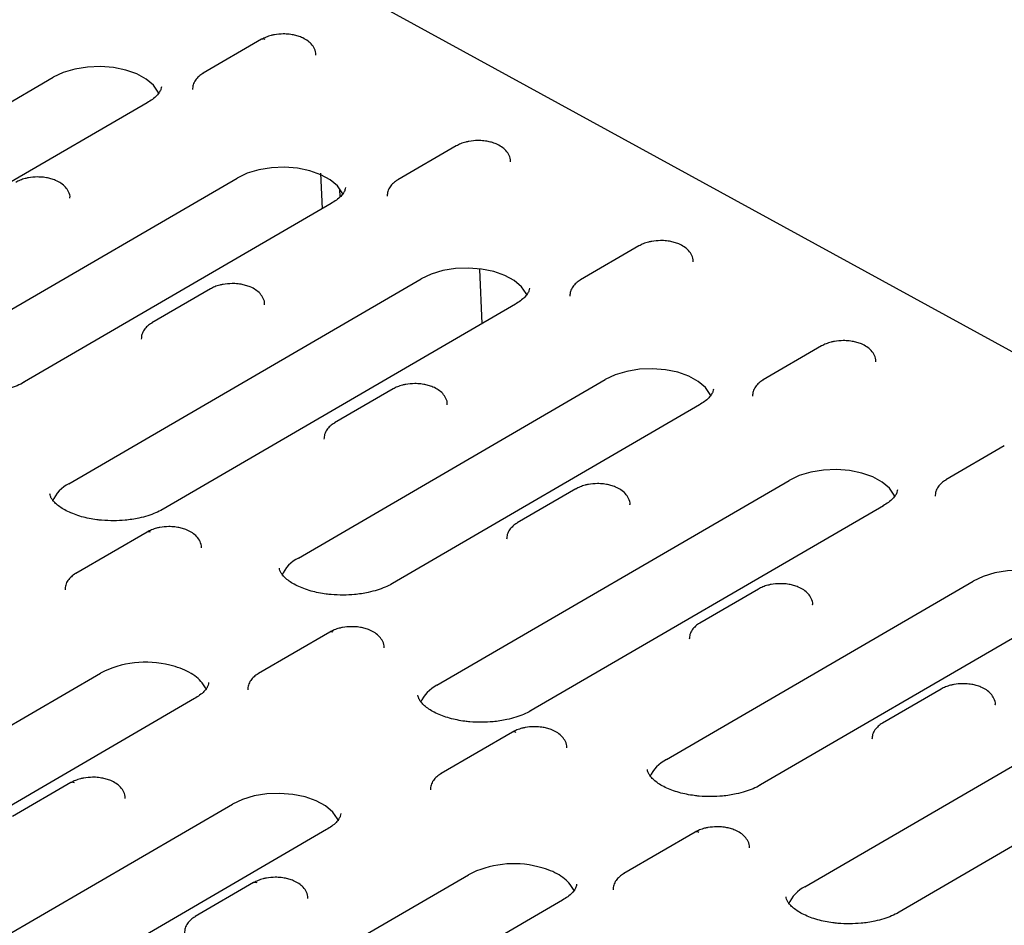
# Model space of a CAD drawing. Units: millimetres. Extents: x 0 to 420, y 0 to 297.
# Drawn here: x 114 to 150, y 53 to 85 of the extents above; entities that cross this region are included whole.
import ezdxf

# ---------------------------------------------------------------- set-up
doc = ezdxf.new("R2010")
doc.units = ezdxf.units.MM

msp = doc.modelspace()

# ---------------------------------------------------------------- linework, layer by layer
at = {"color": 7, "linetype": 'Continuous', "lineweight": 25}
for p, q in [((167.5996, 63.5064), (94.1343, 103.7427)), ((123.1176, 84.3357), (121.0208, 83.1157)), ((102.9947, 75.6181), (115.6338, 82.9718)), ((119.0159, 82.0604), (113.9071, 79.0881)), ((130.1024, 80.5102), (128.0056, 79.2902)), ((125.2247, 79.5264), (125.2863, 78.2501)), ((111.2289, 72.9503), (122.2372, 79.3551)), ((125.9104, 78.9678), (125.9266, 78.6742)), ((125.6193, 78.4438), (114.611, 72.039)), ((136.6581, 76.9197), (134.5613, 75.6997)), ((131.0278, 74.132), (130.9542, 76.0763)), ((116.2015, 68.3848), (128.8405, 75.7385)), ((121.2784, 75.3762), (119.1816, 74.1562)), ((132.2226, 74.8272), (119.5836, 67.4735)), ((143.2139, 73.3292), (141.1171, 72.1092)), ((124.4357, 65.7171), (135.4439, 72.1219)), ((127.8341, 71.7857), (125.7373, 70.5657)), ((138.826, 71.2106), (127.8178, 64.8058)), ((149.7696, 69.7387), (147.6728, 68.5187)), ((129.4082, 61.1516), (142.0473, 68.5053)), ((134.3898, 68.1952), (132.293, 66.9752)), ((145.4294, 67.594), (132.7903, 60.2403)), ((119.01, 66.6516), (116.4473, 65.1606)), ((137.6425, 58.4838), (148.6507, 64.8887)), ((140.9455, 64.6047), (138.8487, 63.3847)), ((152.0328, 63.9774), (141.0246, 57.5725)), ((125.5658, 63.0611), (123.003, 61.5701)), ((104.6908, 54.229), (117.3299, 61.5827)), ((142.615, 53.9184), (155.2541, 61.2721)), ((147.5012, 61.0142), (145.4044, 59.7942)), ((120.712, 60.6714), (108.0729, 53.3177)), ((158.6362, 60.3608), (145.9971, 53.0071)), ((132.1215, 59.4706), (129.5587, 57.9795)), ((116.2758, 57.656), (114.1789, 56.436)), ((111.2942, 50.6124), (122.0694, 56.8817)), ((125.4515, 55.9704), (114.6763, 49.7011)), ((138.6772, 55.8801), (136.1144, 54.389)), ((117.8976, 46.9958), (130.5366, 54.3495)), ((122.8315, 54.0655), (120.7347, 52.8455)), ((133.9187, 53.4382), (121.2797, 46.0845))]:
    msp.add_line(p, q, dxfattribs=at)
at = {"color": 7, "linetype": 'Continuous', "lineweight": 25, "flags": 128}
for points in [[(119.439, 82.3758), (119.4094, 82.4422), (119.2358, 82.6883), (118.9751, 82.9083), (118.6387, 83.0925), (118.2413, 83.233), (117.8002, 83.3235), (117.3348, 83.3601), (116.8654, 83.3412), (116.4125, 83.2677), (115.9959, 83.1427), (115.6338, 82.9718)], [(126.0424, 78.7592), (126.0128, 78.8256), (125.8392, 79.0717), (125.5785, 79.2917), (125.2421, 79.4759), (124.8447, 79.6164), (124.4036, 79.7069), (123.9382, 79.7435), (123.4688, 79.7246), (123.0159, 79.6511), (122.5993, 79.5261), (122.2372, 79.3551)], [(132.6458, 75.1426), (132.6161, 75.209), (132.4425, 75.4551), (132.1819, 75.6751), (131.8455, 75.8593), (131.4481, 75.9998), (131.007, 76.0903), (130.5416, 76.1269), (130.0722, 76.108), (129.6193, 76.0345), (129.2027, 75.9095), (128.8405, 75.7385)], [(139.2491, 71.526), (139.2195, 71.5923), (139.0459, 71.8385), (138.7852, 72.0584), (138.4488, 72.2427), (138.0514, 72.3831), (137.6104, 72.4736), (137.145, 72.5103), (136.6756, 72.4914), (136.2227, 72.4179), (135.8061, 72.2929), (135.4439, 72.1219)], [(145.8525, 67.9093), (145.8229, 67.9757), (145.6493, 68.2218), (145.3886, 68.4418), (145.0522, 68.6261), (144.6548, 68.7665), (144.2138, 68.857), (143.7484, 68.8937), (143.279, 68.8748), (142.8261, 68.8013), (142.4094, 68.6763), (142.0473, 68.5053)], [(152.4559, 64.2927), (152.4263, 64.3591), (152.2527, 64.6052), (151.992, 64.8252), (151.6556, 65.0095), (151.2582, 65.1499), (150.8172, 65.2404), (150.3518, 65.277), (149.8824, 65.2582), (149.4295, 65.1846), (149.0128, 65.0597), (148.6507, 64.8887)], [(121.1351, 60.9868), (121.1028, 61.0586), (120.9861, 61.237)], [(125.8809, 56.2695), (125.845, 56.3521), (125.6714, 56.5983), (125.4107, 56.8182), (125.0743, 57.0025), (124.6769, 57.1429), (124.2359, 57.2335), (123.7705, 57.2701), (123.3011, 57.2512), (122.8482, 57.1777), (122.4316, 57.0527), (122.0694, 56.8817)], [(134.3419, 53.7536), (134.3096, 53.8253), (134.1929, 54.0038)]]:
    msp.add_lwpolyline(points, dxfattribs=at)
at = {"color": 7, "linetype": 'Continuous', "lineweight": 25}
for centre, radius, start, end in [((123.1713, 84.2211), 0.1265, 55.96228, 115.08232), ((116.788, 67.2378), 1.2883, 117.08151, 156.05136), ((119.0637, 66.537), 0.1265, 55.96228, 115.08232), ((125.0138, 64.5779), 1.2774, 116.90902, 156.22386), ((125.6194, 62.9465), 0.1265, 55.96228, 115.08232), ((118.9637, 58.4048), 3.5734, 76.04533, 117.20834), ((129.9948, 60.0045), 1.2883, 117.08151, 156.05136), ((132.1751, 59.356), 0.1265, 55.96228, 115.08232), ((138.2206, 57.3447), 1.2774, 116.90902, 156.22386), ((116.3294, 57.5414), 0.1265, 55.96228, 115.08232), ((138.7308, 55.7655), 0.1265, 55.96228, 115.08232), ((132.1705, 51.1715), 3.5734, 76.04533, 117.20834), ((122.8851, 53.9509), 0.1265, 55.96228, 115.08232), ((143.2015, 52.7713), 1.2883, 117.08151, 156.05136)]:
    msp.add_arc(centre, radius, start, end, dxfattribs=at)
for points, knots in [([(123.8943, 84.5281), (123.7861, 84.5224), (123.6363, 84.5144), (123.4312, 84.4676), (123.2735, 84.4177), (123.1693, 84.3624), (123.1182, 84.3353)], [0, 0, 0, 0, 0.38120485, 0.52792211, 0.76866232, 1, 1, 1, 1]), ([(125.0628, 83.7685), (125.0637, 83.7742), (125.0752, 83.8511), (125.0232, 83.9974), (124.9106, 84.1714), (124.7479, 84.3077), (124.5683, 84.4033), (124.3879, 84.4661), (124.2041, 84.5073), (124.0389, 84.5265), (123.93, 84.5277), (123.8943, 84.5281)], [0, 0, 0, 0, 0.0125662, 0.1696545, 0.3185018, 0.4618272, 0.6044193, 0.713935, 0.8134616, 0.9387897, 1, 1, 1, 1]), ([(121.0213, 83.1153), (121.0187, 83.114), (120.9578, 83.0843), (120.8587, 83.0045), (120.7351, 82.8709), (120.6502, 82.7094), (120.6422, 82.5907), (120.6382, 82.5326)], [0, 0, 0, 0, 0.0108071, 0.2518467, 0.5005779, 0.7559605, 1, 1, 1, 1]), ([(119.5195, 82.6335), (119.5179, 82.6059), (119.5149, 82.5545), (119.46, 82.4442), (119.3605, 82.3181), (119.2148, 82.1849), (119.0784, 82.1007), (119.014, 82.0609)], [0, 0, 0, 0, 0.2294652, 0.4282856, 0.6269682, 0.8237393, 1, 1, 1, 1]), ([(130.8791, 80.7026), (130.7709, 80.6968), (130.6211, 80.6889), (130.416, 80.642), (130.2583, 80.5922), (130.154, 80.5369), (130.103, 80.5097)], [0, 0, 0, 0, 0.3811692, 0.5278728, 0.7685905, 1, 1, 1, 1]), ([(132.0476, 79.943), (132.0485, 79.9487), (132.06, 80.0256), (132.008, 80.1719), (131.8954, 80.3459), (131.7327, 80.4822), (131.5531, 80.5778), (131.3727, 80.6405), (131.1889, 80.6818), (131.0237, 80.701), (130.9148, 80.7022), (130.8791, 80.7026)], [0, 0, 0, 0, 0.0125662, 0.1696545, 0.3185018, 0.4618272, 0.6044193, 0.713935, 0.8134616, 0.9387897, 1, 1, 1, 1]), ([(115.0703, 79.3941), (114.9621, 79.3883), (114.8123, 79.3804), (114.6072, 79.3335), (114.4494, 79.2837), (114.3452, 79.2284), (114.2942, 79.2013)], [0, 0, 0, 0, 0.3812048, 0.5279221, 0.7686623, 1, 1, 1, 1]), ([(116.2388, 78.6345), (116.2396, 78.6402), (116.2511, 78.7171), (116.1992, 78.8634), (116.0866, 79.0374), (115.9238, 79.1736), (115.7443, 79.2693), (115.5638, 79.332), (115.38, 79.3733), (115.2148, 79.3924), (115.106, 79.3937), (115.0703, 79.3941)], [0, 0, 0, 0, 0.0125662, 0.1696545, 0.3185018, 0.4618272, 0.6044193, 0.713935, 0.8134616, 0.9387897, 1, 1, 1, 1]), ([(128.0062, 79.2898), (128.0035, 79.2885), (127.9426, 79.2588), (127.8435, 79.1789), (127.7199, 79.0453), (127.635, 78.8839), (127.627, 78.7652), (127.623, 78.7071)], [0, 0, 0, 0, 0.0108071, 0.2518467, 0.5005779, 0.7559605, 1, 1, 1, 1]), ([(126.1229, 79.0169), (126.1213, 78.9893), (126.1183, 78.9379), (126.0634, 78.8276), (125.9639, 78.7015), (125.8181, 78.5682), (125.6818, 78.4841), (125.6174, 78.4443)], [0, 0, 0, 0, 0.2294652, 0.4282856, 0.6269682, 0.8237393, 1, 1, 1, 1]), ([(137.4348, 77.1121), (137.3267, 77.1063), (137.1768, 77.0984), (136.9717, 77.0515), (136.814, 77.0017), (136.7097, 76.9464), (136.6587, 76.9192)], [0, 0, 0, 0, 0.3811692, 0.5278728, 0.7685905, 1, 1, 1, 1]), ([(138.6033, 76.3525), (138.6042, 76.3582), (138.6157, 76.4351), (138.5637, 76.5814), (138.4511, 76.7554), (138.2884, 76.8917), (138.1088, 76.9873), (137.9284, 77.05), (137.7446, 77.0913), (137.5794, 77.1105), (137.4705, 77.1117), (137.4348, 77.1121)], [0, 0, 0, 0, 0.0125662, 0.1696545, 0.3185018, 0.4618272, 0.6044193, 0.713935, 0.8134616, 0.9387897, 1, 1, 1, 1]), ([(134.5619, 75.6993), (134.5592, 75.698), (134.4983, 75.6683), (134.3992, 75.5884), (134.2756, 75.4548), (134.1907, 75.2934), (134.1827, 75.1747), (134.1787, 75.1166)], [0, 0, 0, 0, 0.0108071, 0.2518467, 0.5005779, 0.7559605, 1, 1, 1, 1]), ([(122.0551, 75.5686), (121.9469, 75.5628), (121.7971, 75.5549), (121.592, 75.508), (121.4342, 75.4582), (121.33, 75.4029), (121.279, 75.3757)], [0, 0, 0, 0, 0.38120485, 0.52792211, 0.76866232, 1, 1, 1, 1]), ([(123.2236, 74.809), (123.2244, 74.8147), (123.2359, 74.8916), (123.184, 75.0379), (123.0714, 75.2118), (122.9086, 75.3481), (122.7291, 75.4437), (122.5486, 75.5065), (122.3648, 75.5478), (122.1996, 75.5669), (122.0908, 75.5681), (122.0551, 75.5686)], [0, 0, 0, 0, 0.0125662, 0.1696545, 0.3185018, 0.4618272, 0.6044193, 0.713935, 0.8134616, 0.9387897, 1, 1, 1, 1]), ([(132.7263, 75.4002), (132.7247, 75.3727), (132.7217, 75.3213), (132.6668, 75.211), (132.5673, 75.0849), (132.4215, 74.9516), (132.2852, 74.8675), (132.2208, 74.8277)], [0, 0, 0, 0, 0.2294652, 0.4282856, 0.6269682, 0.8237393, 1, 1, 1, 1]), ([(119.1821, 74.1557), (119.1795, 74.1545), (119.1185, 74.1247), (119.0195, 74.0449), (118.8959, 73.9113), (118.811, 73.7499), (118.8029, 73.6311), (118.799, 73.5731)], [0, 0, 0, 0, 0.01080712, 0.25184672, 0.50057791, 0.7559605, 1, 1, 1, 1]), ([(143.9905, 73.5216), (143.8824, 73.5158), (143.7326, 73.5079), (143.5275, 73.461), (143.3697, 73.4112), (143.2655, 73.3559), (143.2144, 73.3287)], [0, 0, 0, 0, 0.3811692, 0.5278728, 0.7685905, 1, 1, 1, 1]), ([(145.1591, 72.762), (145.1599, 72.7677), (145.1714, 72.8446), (145.1195, 72.9909), (145.0068, 73.1649), (144.8441, 73.3012), (144.6645, 73.3968), (144.4841, 73.4595), (144.3003, 73.5008), (144.1351, 73.52), (144.0263, 73.5212), (143.9905, 73.5216)], [0, 0, 0, 0, 0.0125662, 0.1696545, 0.3185018, 0.4618272, 0.6044193, 0.713935, 0.8134616, 0.9387897, 1, 1, 1, 1]), ([(141.1176, 72.1088), (141.115, 72.1075), (141.054, 72.0778), (140.9549, 71.9979), (140.8313, 71.8643), (140.7465, 71.7029), (140.7384, 71.5842), (140.7344, 71.5261)], [0, 0, 0, 0, 0.0108071, 0.2518467, 0.5005779, 0.7559605, 1, 1, 1, 1]), ([(114.6091, 72.0395), (114.6025, 72.0351), (114.5285, 71.9863), (114.3445, 71.9023), (114.0613, 71.796), (113.771, 71.7193), (113.495, 71.6684), (113.1951, 71.6299), (112.9755, 71.6231), (112.8408, 71.6189)], [0, 0, 0, 0, 0.0175039, 0.1940794, 0.3669829, 0.5444728, 0.6749832, 0.8005838, 1, 1, 1, 1]), ([(128.6108, 71.978), (128.5026, 71.9723), (128.3528, 71.9644), (128.1477, 71.9175), (127.9899, 71.8677), (127.8857, 71.8123), (127.8346, 71.7852)], [0, 0, 0, 0, 0.3811692, 0.5278728, 0.7685905, 1, 1, 1, 1]), ([(129.7793, 71.2185), (129.7801, 71.2242), (129.7916, 71.3011), (129.7397, 71.4474), (129.6271, 71.6213), (129.4643, 71.7576), (129.2848, 71.8532), (129.1043, 71.916), (128.9205, 71.9573), (128.7553, 71.9764), (128.6465, 71.9776), (128.6108, 71.978)], [0, 0, 0, 0, 0.0125662, 0.1696545, 0.3185018, 0.4618272, 0.6044193, 0.713935, 0.8134616, 0.9387897, 1, 1, 1, 1]), ([(139.3297, 71.7836), (139.3281, 71.7561), (139.3251, 71.7047), (139.2701, 71.5944), (139.1707, 71.4683), (139.0249, 71.335), (138.8886, 71.2509), (138.8241, 71.2111)], [0, 0, 0, 0, 0.2294652, 0.4282856, 0.6269682, 0.8237393, 1, 1, 1, 1]), ([(125.7378, 70.5652), (125.7352, 70.564), (125.6742, 70.5342), (125.5752, 70.4544), (125.4516, 70.3208), (125.3667, 70.1594), (125.3586, 70.0406), (125.3547, 69.9826)], [0, 0, 0, 0, 0.0108071, 0.2518467, 0.5005779, 0.7559605, 1, 1, 1, 1]), ([(135.1665, 68.3875), (135.0583, 68.3818), (134.9085, 68.3739), (134.7034, 68.327), (134.5456, 68.2772), (134.4414, 68.2218), (134.3903, 68.1947)], [0, 0, 0, 0, 0.3811692, 0.5278728, 0.7685905, 1, 1, 1, 1]), ([(136.335, 67.628), (136.3359, 67.6337), (136.3473, 67.7106), (136.2954, 67.8569), (136.1828, 68.0308), (136.02, 68.1671), (135.8405, 68.2627), (135.66, 68.3255), (135.4763, 68.3668), (135.3111, 68.3859), (135.2022, 68.3871), (135.1665, 68.3875)], [0, 0, 0, 0, 0.0125662, 0.1696545, 0.3185018, 0.4618272, 0.6044193, 0.713935, 0.8134616, 0.9387897, 1, 1, 1, 1]), ([(147.6733, 68.5183), (147.6707, 68.517), (147.6097, 68.4873), (147.5106, 68.4074), (147.3871, 68.2738), (147.3022, 68.1124), (147.2941, 67.9937), (147.2902, 67.9356)], [0, 0, 0, 0, 0.0108071, 0.2518467, 0.5005779, 0.7559605, 1, 1, 1, 1]), ([(117.8133, 67.0535), (117.6671, 67.0564), (117.4614, 67.0606), (117.166, 67.0944), (116.9226, 67.1346), (116.6514, 67.1999), (116.3931, 67.2839), (116.1564, 67.3853), (115.9516, 67.4989), (115.7852, 67.619), (115.6606, 67.7385), (115.578, 67.8502), (115.5319, 67.9487), (115.5256, 67.9989), (115.5222, 68.0255)], [0, 0, 0, 0, 0.1128744, 0.1588472, 0.234196, 0.3109699, 0.3915835, 0.4736144, 0.5561534, 0.6388038, 0.7219894, 0.8070887, 0.8975637, 1, 1, 1, 1]), ([(145.9331, 68.167), (145.9315, 68.1395), (145.9285, 68.0881), (145.8735, 67.9778), (145.7741, 67.8516), (145.6282, 67.7183), (145.4918, 67.6341), (145.4272, 67.5943)], [0, 0, 0, 0, 0.229401, 0.4281657, 0.6267927, 0.8235087, 1, 1, 1, 1]), ([(119.5817, 67.474), (119.575, 67.4696), (119.5011, 67.4208), (119.317, 67.3368), (119.0338, 67.2305), (118.7435, 67.1539), (118.4675, 67.1029), (118.1677, 67.0644), (117.9481, 67.0576), (117.8133, 67.0535)], [0, 0, 0, 0, 0.01750394, 0.19407941, 0.3669829, 0.54447277, 0.67498322, 0.80058376, 1, 1, 1, 1]), ([(119.7867, 66.844), (119.6786, 66.8383), (119.5288, 66.8303), (119.3236, 66.7835), (119.1659, 66.7336), (119.0617, 66.6783), (119.0106, 66.6512)], [0, 0, 0, 0, 0.3812048, 0.5279221, 0.7686623, 1, 1, 1, 1]), ([(120.9552, 66.0845), (120.9561, 66.0901), (120.9676, 66.167), (120.9156, 66.3133), (120.803, 66.4873), (120.6403, 66.6236), (120.4607, 66.7192), (120.2803, 66.782), (120.0965, 66.8233), (119.9313, 66.8424), (119.8224, 66.8436), (119.7867, 66.844)], [0, 0, 0, 0, 0.0125662, 0.1696545, 0.3185018, 0.4618272, 0.6044193, 0.713935, 0.8134616, 0.9387897, 1, 1, 1, 1]), ([(132.2935, 66.9747), (132.2909, 66.9735), (132.23, 66.9437), (132.1309, 66.8639), (132.0073, 66.7303), (131.9224, 66.5689), (131.9143, 66.4501), (131.9104, 66.3921)], [0, 0, 0, 0, 0.01080712, 0.25184672, 0.50057791, 0.7559605, 1, 1, 1, 1]), ([(116.4478, 65.1601), (116.4452, 65.1588), (116.3842, 65.1291), (116.2852, 65.0493), (116.1616, 64.9157), (116.0767, 64.7543), (116.0686, 64.6355), (116.0647, 64.5774)], [0, 0, 0, 0, 0.0108071, 0.2518467, 0.5005779, 0.7559605, 1, 1, 1, 1]), ([(126.0475, 64.3857), (125.9013, 64.3887), (125.6956, 64.3929), (125.4002, 64.4266), (125.1568, 64.4668), (124.8856, 64.5321), (124.6274, 64.6162), (124.3906, 64.7175), (124.1858, 64.8312), (124.0195, 64.9512), (123.8949, 65.0708), (123.8122, 65.1825), (123.7661, 65.281), (123.7598, 65.3311), (123.7565, 65.3577)], [0, 0, 0, 0, 0.11287436, 0.15884721, 0.23419598, 0.31096995, 0.39158348, 0.47361444, 0.55615339, 0.63880384, 0.72198936, 0.80708871, 0.8975637, 1, 1, 1, 1]), ([(127.8159, 64.8063), (127.8092, 64.8019), (127.7353, 64.7531), (127.5512, 64.6691), (127.268, 64.5628), (126.9777, 64.4861), (126.7018, 64.4351), (126.4019, 64.3967), (126.1823, 64.3899), (126.0475, 64.3857)], [0, 0, 0, 0, 0.0175039, 0.1940794, 0.3669829, 0.5444728, 0.6749832, 0.8005838, 1, 1, 1, 1]), ([(141.7222, 64.797), (141.614, 64.7913), (141.4642, 64.7834), (141.2591, 64.7365), (141.1014, 64.6867), (140.9972, 64.6313), (140.9461, 64.6042)], [0, 0, 0, 0, 0.3812048, 0.5279221, 0.7686623, 1, 1, 1, 1]), ([(142.8907, 64.0375), (142.8916, 64.0432), (142.903, 64.1201), (142.8511, 64.2664), (142.7385, 64.4403), (142.5757, 64.5766), (142.3962, 64.6722), (142.2157, 64.735), (142.032, 64.7763), (141.8668, 64.7954), (141.7579, 64.7966), (141.7222, 64.797)], [0, 0, 0, 0, 0.0125662, 0.1696545, 0.3185018, 0.4618272, 0.6044193, 0.713935, 0.8134616, 0.9387897, 1, 1, 1, 1]), ([(126.3424, 63.2535), (126.2343, 63.2478), (126.0845, 63.2398), (125.8794, 63.193), (125.7216, 63.1431), (125.6174, 63.0878), (125.5663, 63.0607)], [0, 0, 0, 0, 0.3812048, 0.5279221, 0.7686623, 1, 1, 1, 1]), ([(127.511, 62.494), (127.5118, 62.4996), (127.5233, 62.5765), (127.4714, 62.7228), (127.3587, 62.8968), (127.196, 63.0331), (127.0164, 63.1287), (126.836, 63.1915), (126.6522, 63.2328), (126.487, 63.2519), (126.3782, 63.2531), (126.3424, 63.2535)], [0, 0, 0, 0, 0.0125662, 0.1696545, 0.3185018, 0.4618272, 0.6044193, 0.713935, 0.8134616, 0.9387897, 1, 1, 1, 1]), ([(138.8492, 63.3842), (138.8466, 63.383), (138.7857, 63.3532), (138.6866, 63.2734), (138.563, 63.1398), (138.4781, 62.9784), (138.47, 62.8596), (138.4661, 62.8016)], [0, 0, 0, 0, 0.0108071, 0.2518467, 0.5005779, 0.7559605, 1, 1, 1, 1]), ([(120.9861, 61.237), (120.8709, 61.3791), (120.7091, 61.5083), (120.4122, 61.6708), (120.3052, 61.7194), (120.0752, 61.8054), (119.953, 61.8423), (119.8255, 61.8727)], [0, 0, 0, 0, 0.5, 0.5, 0.75, 0.75, 1, 1, 1, 1]), ([(123.0035, 61.5696), (123.0009, 61.5683), (122.9399, 61.5386), (122.8409, 61.4588), (122.7173, 61.3252), (122.6324, 61.1638), (122.6243, 61.045), (122.6204, 60.9869)], [0, 0, 0, 0, 0.0108071, 0.2518467, 0.5005779, 0.7559605, 1, 1, 1, 1]), ([(121.2156, 61.2445), (121.214, 61.2169), (121.211, 61.1655), (121.1561, 61.0552), (121.0566, 60.9291), (120.9109, 60.7959), (120.7745, 60.7117), (120.7101, 60.6719)], [0, 0, 0, 0, 0.2294652, 0.4282856, 0.6269682, 0.8237393, 1, 1, 1, 1]), ([(148.2779, 61.2065), (148.1697, 61.2008), (148.0199, 61.1929), (147.8148, 61.146), (147.657, 61.0962), (147.5528, 61.0408), (147.5017, 61.0137)], [0, 0, 0, 0, 0.3811692, 0.5278728, 0.7685905, 1, 1, 1, 1]), ([(149.4464, 60.447), (149.4473, 60.4527), (149.4587, 60.5296), (149.4068, 60.6759), (149.2942, 60.8498), (149.1315, 60.9861), (148.9519, 61.0817), (148.7715, 61.1445), (148.5877, 61.1858), (148.4225, 61.2049), (148.3136, 61.2061), (148.2779, 61.2065)], [0, 0, 0, 0, 0.0125662, 0.1696545, 0.3185018, 0.4618272, 0.6044193, 0.713935, 0.8134616, 0.9387897, 1, 1, 1, 1]), ([(131.0201, 59.8202), (130.8739, 59.8232), (130.6681, 59.8274), (130.3727, 59.8611), (130.1293, 59.9014), (129.8582, 59.9666), (129.5999, 60.0507), (129.3631, 60.152), (129.1583, 60.2657), (128.992, 60.3857), (128.8674, 60.5053), (128.7848, 60.617), (128.7387, 60.7155), (128.7324, 60.7656), (128.729, 60.7923)], [0, 0, 0, 0, 0.1128744, 0.1588472, 0.234196, 0.3109699, 0.3915835, 0.4736144, 0.5561534, 0.6388038, 0.7219894, 0.8070887, 0.8975637, 1, 1, 1, 1]), ([(132.7885, 60.2408), (132.7818, 60.2364), (132.7078, 60.1876), (132.5238, 60.1036), (132.2406, 59.9973), (131.9503, 59.9206), (131.6743, 59.8697), (131.3745, 59.8312), (131.1548, 59.8244), (131.0201, 59.8202)], [0, 0, 0, 0, 0.0175039, 0.1940794, 0.3669829, 0.5444728, 0.6749832, 0.8005838, 1, 1, 1, 1]), ([(145.405, 59.7938), (145.4024, 59.7925), (145.3414, 59.7628), (145.2423, 59.6829), (145.1187, 59.5493), (145.0338, 59.3879), (145.0258, 59.2691), (145.0218, 59.2111)], [0, 0, 0, 0, 0.0108938, 0.2519123, 0.5006217, 0.7559819, 1, 1, 1, 1]), ([(132.8981, 59.663), (132.79, 59.6573), (132.6402, 59.6493), (132.4351, 59.6025), (132.2773, 59.5526), (132.1731, 59.4973), (132.122, 59.4702)], [0, 0, 0, 0, 0.3812048, 0.5279221, 0.7686623, 1, 1, 1, 1]), ([(134.0667, 58.9035), (134.0675, 58.9091), (134.079, 58.986), (134.0271, 59.1323), (133.9145, 59.3063), (133.7517, 59.4426), (133.5721, 59.5382), (133.3917, 59.601), (133.2079, 59.6423), (133.0427, 59.6614), (132.9339, 59.6626), (132.8981, 59.663)], [0, 0, 0, 0, 0.0125662, 0.1696545, 0.3185018, 0.4618272, 0.6044193, 0.713935, 0.8134616, 0.9387897, 1, 1, 1, 1]), ([(129.5592, 57.9791), (129.5566, 57.9778), (129.4957, 57.9481), (129.3966, 57.8683), (129.273, 57.7347), (129.1881, 57.5733), (129.18, 57.4545), (129.1761, 57.3964)], [0, 0, 0, 0, 0.0108071, 0.2518467, 0.5005779, 0.7559605, 1, 1, 1, 1]), ([(139.2543, 57.1525), (139.1081, 57.1555), (138.9024, 57.1596), (138.607, 57.1934), (138.3636, 57.2336), (138.0924, 57.2989), (137.8341, 57.3829), (137.5974, 57.4843), (137.3926, 57.5979), (137.2262, 57.718), (137.1016, 57.8375), (137.019, 57.9493), (136.9729, 58.0477), (136.9666, 58.0979), (136.9632, 58.1245)], [0, 0, 0, 0, 0.1128744, 0.1588472, 0.234196, 0.3109699, 0.3915835, 0.4736144, 0.5561534, 0.6388038, 0.7219894, 0.8070887, 0.8975637, 1, 1, 1, 1]), ([(117.0524, 57.8484), (116.9443, 57.8426), (116.7945, 57.8347), (116.5894, 57.7878), (116.4316, 57.738), (116.3274, 57.6827), (116.2763, 57.6556)], [0, 0, 0, 0, 0.3812048, 0.5279221, 0.7686623, 1, 1, 1, 1]), ([(118.221, 57.0888), (118.2218, 57.0945), (118.2333, 57.1714), (118.1814, 57.3177), (118.0687, 57.4917), (117.906, 57.628), (117.7264, 57.7236), (117.546, 57.7863), (117.3622, 57.8276), (117.197, 57.8467), (117.0881, 57.848), (117.0524, 57.8484)], [0, 0, 0, 0, 0.0125662, 0.1696545, 0.3185018, 0.4618272, 0.6044193, 0.713935, 0.8134616, 0.9387897, 1, 1, 1, 1]), ([(141.0227, 57.573), (141.016, 57.5686), (140.9421, 57.5199), (140.758, 57.4358), (140.4748, 57.3295), (140.1845, 57.2529), (139.9085, 57.2019), (139.6087, 57.1634), (139.3891, 57.1567), (139.2543, 57.1525)], [0, 0, 0, 0, 0.0175039, 0.1940794, 0.3669829, 0.5444728, 0.6749832, 0.8005838, 1, 1, 1, 1]), ([(125.9552, 56.5434), (125.9536, 56.5159), (125.9506, 56.4645), (125.8956, 56.3542), (125.7962, 56.2281), (125.6504, 56.0948), (125.5141, 56.0107), (125.4496, 55.9709)], [0, 0, 0, 0, 0.2294652, 0.4282856, 0.6269682, 0.8237393, 1, 1, 1, 1]), ([(139.4539, 56.0725), (139.3457, 56.0668), (139.1959, 56.0588), (138.9908, 56.012), (138.833, 55.9621), (138.7288, 55.9068), (138.6778, 55.8797)], [0, 0, 0, 0, 0.3812048, 0.5279221, 0.7686623, 1, 1, 1, 1]), ([(140.6224, 55.313), (140.6232, 55.3186), (140.6347, 55.3955), (140.5828, 55.5418), (140.4702, 55.7158), (140.3074, 55.8521), (140.1279, 55.9477), (139.9474, 56.0105), (139.7636, 56.0518), (139.5984, 56.0709), (139.4896, 56.0721), (139.4539, 56.0725)], [0, 0, 0, 0, 0.0125662, 0.1696545, 0.3185018, 0.4618272, 0.6044193, 0.713935, 0.8134616, 0.9387897, 1, 1, 1, 1]), ([(134.1929, 54.0038), (134.0777, 54.1459), (133.9159, 54.2751), (133.619, 54.4376), (133.512, 54.4862), (133.2819, 54.5721), (133.1598, 54.6091), (133.0322, 54.6394)], [0, 0, 0, 0, 0.5, 0.5, 0.75, 0.75, 1, 1, 1, 1]), ([(123.6081, 54.2579), (123.5, 54.2521), (123.3502, 54.2442), (123.1451, 54.1973), (122.9873, 54.1475), (122.8831, 54.0922), (122.832, 54.0651)], [0, 0, 0, 0, 0.38120485, 0.52792211, 0.76866232, 1, 1, 1, 1]), ([(124.7767, 53.4983), (124.7775, 53.504), (124.789, 53.5809), (124.7371, 53.7272), (124.6244, 53.9012), (124.4617, 54.0375), (124.2821, 54.1331), (124.1017, 54.1958), (123.9179, 54.2371), (123.7527, 54.2562), (123.6439, 54.2575), (123.6081, 54.2579)], [0, 0, 0, 0, 0.0125662, 0.1696545, 0.3185018, 0.4618272, 0.6044193, 0.713935, 0.8134616, 0.9387897, 1, 1, 1, 1]), ([(136.1149, 54.3886), (136.1123, 54.3873), (136.0514, 54.3576), (135.9523, 54.2778), (135.8287, 54.1442), (135.7438, 53.9828), (135.7358, 53.864), (135.7318, 53.8059)], [0, 0, 0, 0, 0.0108071, 0.2518467, 0.5005779, 0.7559605, 1, 1, 1, 1]), ([(134.4224, 54.0112), (134.4208, 53.9837), (134.4178, 53.9323), (134.3629, 53.822), (134.2634, 53.6959), (134.1176, 53.5626), (133.9813, 53.4785), (133.9169, 53.4387)], [0, 0, 0, 0, 0.2294652, 0.4282856, 0.6269682, 0.8237393, 1, 1, 1, 1]), ([(144.2269, 52.587), (144.0807, 52.59), (143.8749, 52.5942), (143.5795, 52.6279), (143.3361, 52.6681), (143.0649, 52.7334), (142.8067, 52.8175), (142.5699, 52.9188), (142.3651, 53.0325), (142.1988, 53.1525), (142.0742, 53.272), (141.9916, 53.3838), (141.9454, 53.4822), (141.9391, 53.5324), (141.9358, 53.559)], [0, 0, 0, 0, 0.1128744, 0.1588472, 0.234196, 0.3109699, 0.3915835, 0.4736144, 0.5561534, 0.6388038, 0.7219894, 0.8070887, 0.8975637, 1, 1, 1, 1]), ([(145.9949, 53.0074), (145.9884, 53.003), (145.9145, 52.9543), (145.7306, 52.8704), (145.4474, 52.7641), (145.1571, 52.6874), (144.8811, 52.6364), (144.5812, 52.598), (144.3616, 52.5912), (144.2269, 52.587)], [0, 0, 0, 0, 0.017255, 0.1938752, 0.3668225, 0.5443573, 0.6749009, 0.8005332, 1, 1, 1, 1]), ([(120.7352, 52.8451), (120.7326, 52.8438), (120.6716, 52.8141), (120.5725, 52.7342), (120.449, 52.6006), (120.3641, 52.4392), (120.356, 52.3205), (120.3521, 52.2624)], [0, 0, 0, 0, 0.0108071, 0.2518467, 0.5005779, 0.7559605, 1, 1, 1, 1])]:
    msp.add_open_spline(points, degree=3, knots=knots, dxfattribs=at)

doc.saveas('drawing.dxf')
